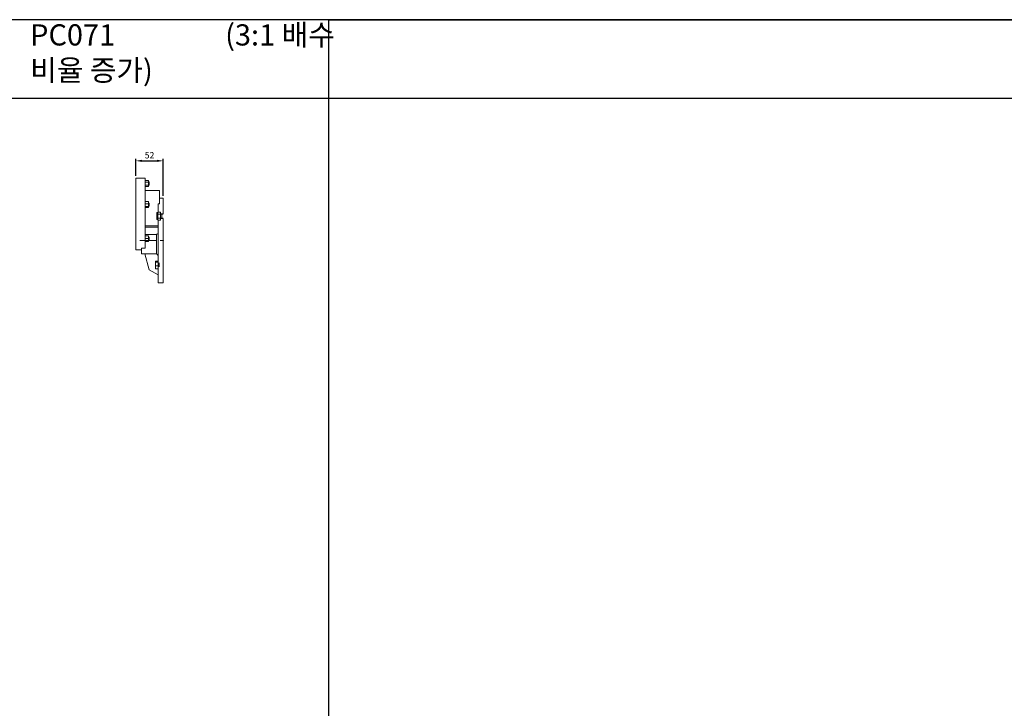
# Model space of a CAD drawing. Extents: x 4388 to 11264, y -6058 to -3459.
# Drawn here: x 7547 to 9406, y -4759 to -3459 of the extents above; entities that cross this region are included whole.
import ezdxf

# ---------------------------------------------------------------- set-up
doc = ezdxf.new("R2010")
doc.units = 0
doc.header["$MEASUREMENT"] = 0
doc.linetypes.add('CENTER', pattern=[50.8, 31.75, -6.35, 6.35, -6.35])
doc.layers.add('CENTER', color=1, linetype='CENTER')
doc.styles.add('MX_NOTE_STANDARD', font='txt.shx', dxfattribs={"height": 3.15, "bigfont": 'extfont.shx'})
doc.dimstyles.new('MXDIMSTYLE', dxfattribs={"dimtxt": 3.15, "dimasz": 2.5, "dimexe": 1.5, "dimexo": 1, "dimgap": 1, "dimtad": 1, "dimdec": 4, "dimdsep": 46, "dimtxsty": 'MX_NOTE_STANDARD', "dimcen": 2.5, "dimadec": 0, "dimazin": 0, "dimtfac": 1, "dimtdec": 4, "dimtmove": 2, "dimatfit": 3, "dimfxl": 0, "dimtolj": 1, "dimarcsym": 0})

# ---------------------------------------------------------------- blocks, each defined once
blk = doc.blocks.new('*D167')
at = {"color": 6, "linetype": 'Continuous', "lineweight": -2}
for p, q in [((7766.1, -3753.7), (7766.1, -3721.6)), ((7778.1, -3725.3), (7806.1, -3725.3)), ((7818.1, -3791.2), (7818.1, -3721.6))]:
    blk.add_line(p, q, dxfattribs=at)
at = {"color": 6, "linetype": 'Continuous'}
for points in [[(7778.1, -3723.3), (7778.1, -3727.3), (7766.1, -3725.3)], [(7806.1, -3723.3), (7806.1, -3727.3), (7818.1, -3725.3)]]:
    blk.add_solid(points, dxfattribs=at)
at = {"layer": 'DEFPOINTS', "color": 0, "linetype": 'Continuous'}
for p in [(7818.1, -3725.3), (7766.1, -3758.2), (7818.1, -3795.7)]:
    blk.add_point(p, dxfattribs=at)
at = {"color": 3, "linetype": 'Continuous', "insert": (7792.1, -3714.8), "char_height": 12, "attachment_point": 5}
blk.add_mtext('\\A1;52', dxfattribs=at)

msp = doc.modelspace()

# ---------------------------------------------------------------- linework, layer by layer
at = {"linetype": 'Continuous'}
for p, q in [((8129.795, -3458.866), (7521.757, -3458.866)), ((8129.795, -3458.866), (11263.939, -3458.866)), ((7521.757, -3607.032), (11263.939, -3607.032))]:
    msp.add_line(p, q, dxfattribs=at)
at = {"color": 7, "linetype": 'Continuous', "lineweight": 20}
for p, q in [((7784.14, -3758.19), (7766.14, -3758.19)), ((7766.14, -3758.19), (7766.14, -3893.19)), ((7784.14, -3890.003), (7784.14, -3758.19)), ((7784.14, -3762.417), (7790.14, -3762.417)), ((7784.14, -3765.303), (7790.14, -3765.303)), ((7784.14, -3771.077), (7790.14, -3771.077)), ((7790.14, -3773.964), (7790.14, -3762.417)), ((7791.027, -3765.19), (7790.14, -3765.19)), ((7790.14, -3771.19), (7791.027, -3771.19)), ((7791.64, -3765.804), (7791.027, -3765.19)), ((7791.027, -3771.19), (7791.027, -3765.19)), ((7791.027, -3771.19), (7791.64, -3770.577)), ((7791.64, -3770.577), (7791.64, -3765.804)), ((7784.14, -3773.964), (7790.14, -3773.964)), ((7811.14, -3781.19), (7784.14, -3781.19)), ((7811.14, -3806.493), (7811.14, -3781.19)), ((7784.14, -3802.274), (7790.14, -3802.274)), ((7784.14, -3806.138), (7790.14, -3806.138)), ((7790.14, -3813.569), (7790.14, -3802.274)), ((7791.027, -3804.922), (7790.14, -3804.922)), ((7791.64, -3805.535), (7791.027, -3804.922)), ((7791.027, -3810.922), (7791.027, -3804.922)), ((7791.64, -3810.308), (7791.64, -3805.535)), ((7808.14, -3806.493), (7808.14, -3822.223)), ((7811.14, -3806.493), (7808.14, -3806.493)), ((7818.14, -3795.69), (7811.14, -3795.69)), ((7818.14, -3825.478), (7818.14, -3795.69)), ((7784.14, -3811.785), (7790.14, -3811.785)), ((7784.14, -3813.569), (7790.14, -3813.569)), ((7790.14, -3810.922), (7791.027, -3810.922)), ((7791.027, -3810.922), (7791.64, -3810.308)), ((7805.64, -3823.11), (7807.64, -3823.11)), ((7805.64, -3835.728), (7805.64, -3823.11)), ((7813.14, -3825.975), (7805.64, -3825.975)), ((7807.64, -3822.223), (7813.14, -3822.223)), ((7807.64, -3822.223), (7807.64, -3837.234)), ((7813.14, -3822.223), (7813.14, -3837.234)), ((7813.14, -3825.478), (7818.14, -3825.478)), ((7818.14, -3825.728), (7813.14, -3825.728)), ((7815.14, -3833.728), (7815.14, -3825.728)), ((7813.14, -3833.481), (7805.64, -3833.481)), ((7807.64, -3835.728), (7805.64, -3835.728)), ((7813.14, -3837.234), (7807.64, -3837.234)), ((7808.14, -3837.234), (7808.14, -3955.69)), ((7813.14, -3833.728), (7818.14, -3833.728)), ((7818.14, -3833.978), (7813.14, -3833.978)), ((7818.14, -3833.978), (7818.14, -3955.69)), ((7784.14, -3848.19), (7808.14, -3848.19)), ((7808.14, -3850.69), (7784.14, -3850.69)), ((7805.14, -3864.243), (7784.14, -3864.243)), ((7805.635, -3863.993), (7805.14, -3864.243)), ((7805.14, -3864.243), (7805.14, -3900.565)), ((7806.641, -3863.47), (7805.635, -3863.993)), ((7807.646, -3862.927), (7806.641, -3863.47)), ((7808.14, -3862.653), (7807.646, -3862.927)), ((7784.14, -3866.934), (7790.14, -3866.934)), ((7784.14, -3871.605), (7790.14, -3871.605)), ((7784.14, -3876.879), (7790.14, -3876.879)), ((7784.14, -3877.483), (7790.14, -3877.483)), ((7790.14, -3877.483), (7790.14, -3866.934)), ((7791.027, -3869.209), (7790.14, -3869.209)), ((7790.14, -3875.209), (7791.027, -3875.209)), ((7791.64, -3869.822), (7791.027, -3869.209)), ((7791.027, -3875.209), (7791.027, -3869.209)), ((7791.027, -3875.209), (7791.64, -3874.595)), ((7791.64, -3874.595), (7791.64, -3869.822)), ((7766.14, -3893.19), (7777.14, -3893.19)), ((7777.14, -3890.003), (7777.14, -3900.69)), ((7784.14, -3890.003), (7777.14, -3890.003)), ((7777.14, -3900.69), (7783.147, -3900.69)), ((7783.113, -3900.565), (7805.14, -3900.565)), ((7791.253, -3930.94), (7783.113, -3900.565)), ((7805.14, -3900.565), (7805.617, -3901.044)), ((7805.617, -3901.044), (7806.597, -3902.029)), ((7806.597, -3902.029), (7807.616, -3903.052)), ((7803.14, -3914.402), (7803.14, -3928.902)), ((7808.14, -3914.402), (7803.14, -3914.402)), ((7808.14, -3916.345), (7803.14, -3916.345)), ((7807.616, -3903.052), (7808.14, -3903.578)), ((7810.14, -3925.652), (7810.14, -3917.652)), ((7808.14, -3940.69), (7791.253, -3930.94)), ((7808.14, -3923.595), (7803.14, -3923.595)), ((7808.14, -3928.902), (7803.14, -3928.902)), ((7808.14, -3955.69), (7818.14, -3955.69))]:
    msp.add_line(p, q, dxfattribs=at)
at = {"linetype": 'Continuous'}
msp.add_lwpolyline([(8129.795, -6058.452), (11263.939, -6058.452), (11263.939, -3458.866), (8129.795, -3458.866)], close=True, dxfattribs=at)
at = {"lineweight": 20, "extrusion": (-1, 0, 0)}
for p in [(7788.14, -3875.69), (7818.14, -3875.69), (7818.14, -3875.69)]:
    msp.add_point(p, dxfattribs=at)
at = {"layer": 'CENTER', "linetype": 'CENTER', "lineweight": 20}
msp.add_line((7774.14, -3875.69), (7822.921, -3875.69), dxfattribs=at)

# ---------------------------------------------------------------- texts
at = {"linetype": 'Continuous', "insert": (7566.87, -3467.583), "char_height": 40, "attachment_point": 1, "style": 'MX_NOTE_STANDARD'}
msp.add_mtext_dynamic_manual_height_columns('{\\Ftxt,extfont|c129;\\C2;PC071                 (3\\fGulim|b0|i0|c129|p50;:1 배수 비율 증가)}', width=609.96862, gutter_width=297.37, heights=[131.945], dxfattribs=at)

# ---------------------------------------------------------------- dimensions: what is measured, and where the dimension line sits
at = {"color": 3, "linetype": 'Continuous'}
dim = msp.add_linear_dim(base=(7818.14, -3725.327), p1=(7766.14, -3758.19), p2=(7818.14, -3795.69), dimstyle='MXDIMSTYLE', override={"dimscale": 1.5, "dimtxt": 8, "dimasz": 8, "dimexe": 2.5, "dimexo": 3, "dimgap": 3, "dimdec": 1, "dimzin": 9, "dimtxsty": 'Standard', "dimcen": 0, "dimclrd": 6, "dimclre": 6, "dimclrt": 3, "dimtdec": 0, "dimtmove": 0, "dimtzin": 0}, dxfattribs=at)
dim.commit()
dim.dimension.update_dxf_attribs({"geometry": '*D167', "text_midpoint": (7792.14, -3714.827)})

doc.saveas('drawing.dxf')
